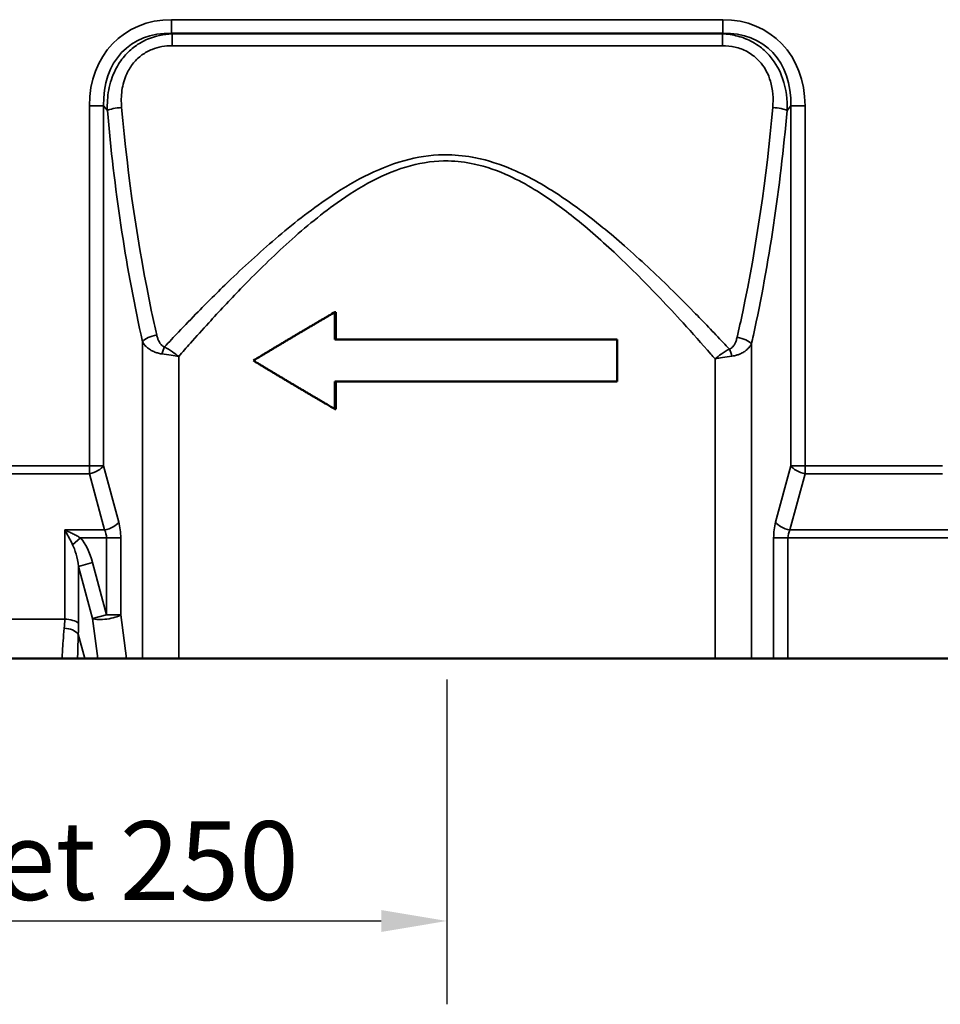
# Model space of a CAD drawing. Units: millimetres. Extents: x 0 to 11298, y 0 to 2970.
# Drawn here: x 2659 to 2835, y 2255 to 2443 of the extents above; entities that cross this region are included whole.
import ezdxf

# ---------------------------------------------------------------- set-up
doc = ezdxf.new("R2010")
doc.units = ezdxf.units.MM
doc.header["$LTSCALE"] = 5
for name, color, linetype, lineweight in [('Bemaßung (ISO)', 7, 'Continuous', 25), ('Sichtbar (ISO)', 7, 'Continuous', 50), ('Sichtbar schmal (ISO)', 7, 'Continuous', 35)]:
    doc.layers.add(name, color=color, linetype=linetype, lineweight=lineweight)
doc.styles.add('BemaßungstextDataSheet', font='GIL_____.TTF')
doc.dimstyles.new('BemaßungDataSheet', dxfattribs={"dimscale": 5, "dimtxt": 3, "dimasz": 2.5, "dimexe": 3.175, "dimexo": 0.8, "dimgap": 0.8, "dimtad": 1, "dimdec": 0, "dimrnd": 1e-08, "dimtxsty": 'BemaßungstextDataSheet', "dimcen": 0.09, "dimdle": 10, "dimclrd": 256, "dimclre": 256, "dimclrt": 256, "dimadec": 0, "dimazin": 2, "dimtfac": 1.166667, "dimtdec": 1, "dimtmove": 0, "dimatfit": 3, "dimfxl": 1, "dimtolj": 1, "dimtzin": 0, "dimlwd": -1, "dimlwe": -1, "dimarcsym": 0})

# ---------------------------------------------------------------- blocks, each defined once
blk = doc.blocks.new('*D115')
at = {"layer": 'Bemaßung (ISO)', "transparency": 16777216}
for p, q in [((2490.48, 2316.89), (2490.48, 2255.01)), ((2740.67, 2316.89), (2740.67, 2255.01)), ((2502.98, 2270.89), (2728.17, 2270.89))]:
    blk.add_line(p, q, dxfattribs=at)
for points in [[(2502.98, 2272.97), (2502.98, 2268.8), (2490.48, 2270.89)], [(2728.17, 2272.97), (2728.17, 2268.8), (2740.67, 2270.89)]]:
    blk.add_solid(points, dxfattribs=at)
at = {"layer": 'Defpoints', "color": 0, "transparency": 16777216}
for p in [(2490.48, 2320.89), (2740.67, 2320.89), (2740.67, 2270.89)]:
    blk.add_point(p, dxfattribs=at)
at = {"layer": 'Bemaßung (ISO)', "transparency": 16777216, "insert": (2526.93, 2274.89), "char_height": 15, "attachment_point": 7, "style": 'BemaßungstextDataSheet'}
blk.add_mtext('\\A1;center of outlet 250', dxfattribs=at)

msp = doc.modelspace()

# ---------------------------------------------------------------- linework, layer by layer
at = {"layer": 'Sichtbar (ISO)'}
for p, q in [((2719.35, 2381.666), (2719.35, 2386.903)), ((2719.546, 2386.903), (2719.35, 2386.903)), ((2719.546, 2386.903), (2719.546, 2381.666)), ((2773.129, 2381.666), (2719.35, 2381.666)), ((2773.129, 2373.666), (2773.129, 2381.666)), ((2719.35, 2373.666), (2773.129, 2373.666)), ((2719.35, 2368.428), (2719.35, 2373.666)), ((2719.546, 2373.666), (2719.546, 2368.428)), ((2719.546, 2368.428), (2719.35, 2368.428)), ((2667.378, 2320.888), (2651.781, 2320.888)), ((2667.378, 2320.888), (2670.331, 2320.888)), ((2670.331, 2320.888), (2671.689, 2320.888)), ((2674.214, 2320.888), (2671.689, 2320.888)), ((2679.672, 2320.888), (2674.214, 2320.888)), ((2679.672, 2320.888), (2682.682, 2320.888)), ((2682.682, 2320.888), (2689.591, 2320.888)), ((2689.591, 2320.888), (2791.749, 2320.888)), ((2791.749, 2320.888), (2798.676, 2320.888)), ((2798.676, 2320.888), (2802.908, 2320.888)), ((2805.627, 2320.888), (2802.908, 2320.888)), ((2838.332, 2320.888), (2805.627, 2320.888))]:
    msp.add_line(p, q, dxfattribs=at)
for points in [[(2719.35, 2386.903), (2718.969, 2386.681), (2718.589, 2386.459), (2718.209, 2386.237), (2718.114, 2386.181), (2718.019, 2386.126), (2717.924, 2386.07), (2717.734, 2385.959), (2717.544, 2385.848), (2717.354, 2385.737), (2717.259, 2385.681), (2717.164, 2385.626), (2717.069, 2385.57), (2716.88, 2385.459), (2716.69, 2385.348), (2716.501, 2385.237), (2716.406, 2385.181), (2716.312, 2385.126), (2716.217, 2385.07), (2716.028, 2384.959), (2715.838, 2384.848), (2715.649, 2384.737), (2715.555, 2384.681), (2715.46, 2384.626), (2715.366, 2384.57), (2715.177, 2384.459), (2714.988, 2384.348), (2714.799, 2384.237), (2714.705, 2384.181), (2714.611, 2384.126), (2714.517, 2384.07), (2714.328, 2383.959), (2714.14, 2383.848), (2713.951, 2383.737), (2713.857, 2383.681), (2713.763, 2383.626), (2713.669, 2383.57), (2713.481, 2383.459), (2713.293, 2383.348), (2713.105, 2383.237), (2713.011, 2383.181), (2712.917, 2383.126), (2712.823, 2383.07), (2712.635, 2382.959), (2712.448, 2382.848), (2712.26, 2382.737), (2712.166, 2382.681), (2712.073, 2382.626), (2711.979, 2382.57), (2711.792, 2382.459), (2711.604, 2382.348), (2711.417, 2382.237), (2711.324, 2382.181), (2711.23, 2382.126), (2711.137, 2382.07), (2710.95, 2381.959), (2710.763, 2381.848), (2710.576, 2381.737), (2710.483, 2381.681), (2710.39, 2381.626), (2710.297, 2381.57), (2710.11, 2381.459), (2709.924, 2381.348), (2709.737, 2381.237), (2709.644, 2381.181), (2709.551, 2381.126), (2709.458, 2381.07), (2709.272, 2380.959), (2709.086, 2380.848), (2708.901, 2380.737), (2708.808, 2380.681), (2708.715, 2380.626), (2708.622, 2380.57), (2708.436, 2380.459), (2708.251, 2380.348), (2708.066, 2380.237), (2707.973, 2380.181), (2707.88, 2380.126), (2707.788, 2380.07), (2707.603, 2379.959), (2707.418, 2379.848), (2707.233, 2379.737), (2707.14, 2379.681), (2707.048, 2379.626), (2706.956, 2379.57), (2706.771, 2379.459), (2706.587, 2379.348), (2706.402, 2379.237), (2706.31, 2379.181), (2706.218, 2379.126), (2706.126, 2379.07), (2705.942, 2378.959), (2705.758, 2378.848), (2705.574, 2378.737), (2705.482, 2378.681), (2705.39, 2378.626), (2705.298, 2378.57), (2704.8, 2378.269), (2704.303, 2377.967), (2703.808, 2377.666)], [(2703.808, 2377.666), (2704.173, 2377.444), (2704.539, 2377.221), (2704.906, 2376.999), (2704.998, 2376.944), (2705.089, 2376.888), (2705.181, 2376.832), (2705.365, 2376.721), (2705.548, 2376.61), (2705.732, 2376.499), (2705.824, 2376.444), (2705.916, 2376.388), (2706.008, 2376.332), (2706.193, 2376.221), (2706.377, 2376.11), (2706.561, 2375.999), (2706.653, 2375.944), (2706.746, 2375.888), (2706.838, 2375.832), (2707.023, 2375.721), (2707.207, 2375.61), (2707.392, 2375.499), (2707.485, 2375.444), (2707.577, 2375.388), (2707.67, 2375.332), (2707.855, 2375.221), (2708.04, 2375.11), (2708.225, 2374.999), (2708.318, 2374.944), (2708.411, 2374.888), (2708.504, 2374.832), (2708.689, 2374.721), (2708.875, 2374.61), (2709.061, 2374.499), (2709.154, 2374.444), (2709.246, 2374.388), (2709.339, 2374.332), (2709.525, 2374.221), (2709.712, 2374.11), (2709.898, 2373.999), (2709.991, 2373.944), (2710.084, 2373.888), (2710.178, 2373.832), (2710.364, 2373.721), (2710.551, 2373.61), (2710.737, 2373.499), (2710.831, 2373.444), (2710.924, 2373.388), (2711.017, 2373.332), (2711.204, 2373.221), (2711.391, 2373.11), (2711.579, 2372.999), (2711.672, 2372.944), (2711.766, 2372.888), (2711.859, 2372.832), (2712.047, 2372.721), (2712.234, 2372.61), (2712.422, 2372.499), (2712.516, 2372.444), (2712.609, 2372.388), (2712.703, 2372.332), (2712.891, 2372.221), (2713.079, 2372.11), (2713.267, 2371.999), (2713.361, 2371.944), (2713.455, 2371.888), (2713.549, 2371.832), (2713.737, 2371.721), (2713.925, 2371.61), (2714.114, 2371.499), (2714.208, 2371.444), (2714.302, 2371.388), (2714.396, 2371.332), (2714.585, 2371.221), (2714.773, 2371.11), (2714.962, 2370.999), (2715.056, 2370.944), (2715.151, 2370.888), (2715.245, 2370.832), (2715.434, 2370.721), (2715.623, 2370.61), (2715.812, 2370.499), (2715.907, 2370.444), (2716.001, 2370.388), (2716.096, 2370.332), (2716.285, 2370.221), (2716.475, 2370.11), (2716.664, 2369.999), (2716.759, 2369.944), (2716.854, 2369.888), (2716.948, 2369.832), (2717.138, 2369.721), (2717.328, 2369.61), (2717.517, 2369.499), (2717.612, 2369.444), (2717.707, 2369.388), (2717.802, 2369.332), (2718.317, 2369.031), (2718.833, 2368.73), (2719.35, 2368.428)]]:
    msp.add_open_spline(points, degree=3, knots=[0, 0, 0, 0, 0.1333333, 0.1333333, 0.1333333, 0.1666667, 0.1666667, 0.1666667, 0.2333333, 0.2333333, 0.2333333, 0.2666667, 0.2666667, 0.2666667, 0.3333333, 0.3333333, 0.3333333, 0.3666667, 0.3666667, 0.3666667, 0.4333333, 0.4333333, 0.4333333, 0.4666667, 0.4666667, 0.4666667, 0.5333333, 0.5333333, 0.5333333, 0.5666667, 0.5666667, 0.5666667, 0.6333333, 0.6333333, 0.6333333, 0.6666667, 0.6666667, 0.6666667, 0.7333333, 0.7333333, 0.7333333, 0.7666667, 0.7666667, 0.7666667, 0.8333333, 0.8333333, 0.8333333, 0.8666667, 0.8666667, 0.8666667, 0.9333333, 0.9333333, 0.9333333, 0.9666667, 0.9666667, 0.9666667, 1.0333333, 1.0333333, 1.0333333, 1.0666667, 1.0666667, 1.0666667, 1.1333333, 1.1333333, 1.1333333, 1.1666667, 1.1666667, 1.1666667, 1.2333333, 1.2333333, 1.2333333, 1.2666667, 1.2666667, 1.2666667, 1.3333333, 1.3333333, 1.3333333, 1.3666667, 1.3666667, 1.3666667, 1.4333333, 1.4333333, 1.4333333, 1.4666667, 1.4666667, 1.4666667, 1.5333333, 1.5333333, 1.5333333, 1.5666667, 1.5666667, 1.5666667, 1.6333333, 1.6333333, 1.6333333, 1.6666667, 1.6666667, 1.6666667, 1.8475209, 1.8475209, 1.8475209, 1.8475209], dxfattribs=at)
at = {"layer": 'Sichtbar schmal (ISO)'}
for p, q in [((2688.232, 2440.022), (2688.232, 2442.62)), ((2793.227, 2442.62), (2688.232, 2442.62)), ((2793.227, 2440.022), (2793.227, 2442.62)), ((2688.232, 2440.022), (2793.227, 2440.022)), ((2688.317, 2439.917), (2688.232, 2440.022)), ((2688.317, 2439.917), (2688.317, 2437.666)), ((2793.142, 2439.917), (2688.317, 2439.917)), ((2793.227, 2440.022), (2793.142, 2439.917)), ((2793.142, 2439.917), (2793.142, 2437.666)), ((2688.317, 2437.666), (2793.142, 2437.666)), ((2675.287, 2426.228), (2672.568, 2426.228)), ((2672.568, 2426.228), (2672.568, 2357.62)), ((2675.287, 2357.62), (2675.287, 2426.228)), ((2675.287, 2426.228), (2675.998, 2425.348)), ((2805.461, 2425.348), (2806.172, 2426.228)), ((2806.172, 2426.228), (2806.172, 2357.62)), ((2806.172, 2426.228), (2808.891, 2426.228)), ((2808.891, 2357.62), (2808.891, 2426.228)), ((2682.682, 2381.266), (2682.682, 2320.888)), ((2798.676, 2320.888), (2798.676, 2380.813)), ((2689.591, 2320.888), (2689.591, 2378.423)), ((2791.749, 2377.984), (2791.749, 2320.888)), ((2672.568, 2357.62), (2646.391, 2357.62)), ((2675.287, 2357.62), (2672.568, 2357.62)), ((2672.568, 2356.12), (2672.568, 2357.62)), ((2678.177, 2346.888), (2675.287, 2357.62)), ((2806.172, 2357.62), (2803.282, 2346.888)), ((2808.891, 2357.62), (2806.172, 2357.62)), ((2808.891, 2357.62), (2808.891, 2356.12)), ((2835.068, 2357.62), (2808.891, 2357.62)), ((2646.391, 2356.12), (2672.568, 2356.12)), ((2672.568, 2356.12), (2675.458, 2345.388)), ((2806.001, 2345.388), (2808.891, 2356.12)), ((2808.891, 2356.12), (2835.068, 2356.12)), ((2667.884, 2345.388), (2667.884, 2328.388)), ((2675.458, 2345.388), (2667.884, 2345.388)), ((2837.958, 2345.388), (2806.001, 2345.388)), ((2670.884, 2343.888), (2669.384, 2342.589)), ((2675.832, 2343.888), (2670.884, 2343.888)), ((2675.832, 2343.888), (2675.832, 2329.235)), ((2678.551, 2343.888), (2675.832, 2343.888)), ((2678.551, 2329.235), (2678.551, 2343.888)), ((2802.908, 2343.888), (2802.908, 2320.888)), ((2802.908, 2343.888), (2805.627, 2343.888)), ((2805.627, 2320.888), (2805.627, 2343.888)), ((2838.332, 2343.888), (2805.627, 2343.888)), ((2673.172, 2339.164), (2670.528, 2338.456)), ((2670.528, 2338.456), (2673.188, 2328.527)), ((2670.528, 2327.597), (2670.528, 2338.456)), ((2675.832, 2329.235), (2673.172, 2339.164)), ((2667.884, 2328.388), (2651.275, 2328.388)), ((2675.832, 2329.235), (2673.188, 2328.527)), ((2673.188, 2328.527), (2674.214, 2320.888)), ((2675.832, 2329.235), (2678.551, 2329.235)), ((2679.672, 2320.888), (2678.551, 2329.235)), ((2671.689, 2320.888), (2670.438, 2325.558))]:
    msp.add_line(p, q, dxfattribs=at)
for centre, major_axis, ratio, start_param, end_param in [((2692.429, 2421.836), (-14.084, 17.438), 0.8030183, 5.7078142, 7.0656964), ((2789.03, 2421.836), (14.084, 17.438), 0.8030183, 5.5006743, 6.8585564), ((2692.429, 2421.836), (-12.571, 15.564), 0.749761, 5.7078142, 7.0656964), ((2789.03, 2421.836), (12.571, 15.564), 0.749761, 5.5006743, 6.8585564), ((2678.717, 2425.348), (2.989, 0.259), 0.1821112, 1.5550108, 2.6973153), ((2760.321, 2457.881), (0, 175), 0.4743015, 1.754601, 1.9879899), ((2721.137, 2457.881), (0, -175), 0.4743015, 1.1536027, 1.3869917), ((2802.742, 2425.348), (-2.989, 0.259), 0.1821112, 3.58587, 4.7281745), ((2757.603, 2457.881), (0, -178), 0.4663077, 4.8961936, 5.1495811), ((2723.856, 2457.881), (0, 178), 0.4663077, 4.2751969, 4.5285843), ((2760.321, 2457.881), (0, 175), 0.4743015, 1.9879899, 2.0157567), ((2721.137, 2457.881), (0, -175), 0.4743015, 1.1230155, 1.1536027), ((2757.603, 2457.881), (0, -178), 0.4663077, 5.1495811, 5.1573494), ((2685.401, 2381.266), (-2.928, -0.651), 0.422006, 4.6188253, 5.7982389), ((2795.957, 2380.813), (-2.927, 0.656), 0.4244029, 3.6271907, 4.8071609), ((2723.856, 2457.881), (0, 178), 0.4663077, 4.2646081, 4.2751969), ((2686.882, 2378.946), (-0.964, -2.841), 0.1570447, 4.2790216, 4.7656407), ((2794.477, 2378.509), (-0.961, 2.842), 0.1575627, 4.6591692, 5.1485016), ((2672.568, 2357.62), (-2.897, -0.78), 0.4869399, 1.4404443, 2.6365355), ((2808.891, 2357.62), (-2.897, 0.78), 0.4869399, 0.5050572, 1.7011483), ((2675.458, 2346.888), (2.897, 0.78), 0.4869399, 4.582037, 5.7781282), ((2673.035, 2343.888), (0, -3), 0.9326153, 1.5707963, 2.0943951), ((2675.754, 2343.888), (0, 6), 0.4663077, 4.712389, 5.2359878), ((2805.705, 2343.888), (0, -6), 0.4663077, 4.1887902, 4.712389), ((2806.001, 2346.888), (-2.897, 0.78), 0.4869399, 0.5050572, 1.7011483), ((2808.424, 2343.888), (0, 3), 0.9326153, 1.0471976, 1.5707963), ((2667.884, 2333.496), (0, 12), 0.5, 5.2043412, 5.7595865), ((2667.884, 2333.496), (0, 10.5), 0.2857143, 5.2043412, 5.7595865), ((2658.237, 2335.888), (6.473, -14.664), 0.4876983, 0.6985375, 0.8351456), ((2667.884, 2326.888), (3, 0), 0.5, 0.4919522, 1.5707963), ((2675.832, 2329.235), (2.973, 0.399), 0.274467, 3.5809985, 5.8281473), ((2667.794, 2324.849), (-2.987, 0.276), 0.6116536, 3.6850133, 4.7688434), ((2660.882, 2336.597), (-5.952, 17.821), 0.4259812, 3.910863, 4.0474712)]:
    msp.add_ellipse(centre, major_axis=major_axis, ratio=ratio, start_param=start_param, end_param=end_param, dxfattribs=at)
for points, knots in [([(2688.317, 2439.917), (2686.747, 2439.861), (2685.131, 2439.528), (2682.816, 2438.539), (2682.006, 2438.079), (2680.519, 2436.988), (2679.849, 2436.363), (2678.583, 2434.888), (2678.013, 2434.019), (2676.934, 2431.883), (2676.51, 2430.557), (2676.023, 2427.942), (2675.946, 2426.631), (2675.998, 2425.348)], [0, 0, 0, 0, 0.3875926, 0.3875926, 0.6073797, 0.6073797, 0.8271668, 0.8271668, 1.0759805, 1.0759805, 1.4178754, 1.4178754, 1.7522254, 1.7522254, 1.7522254, 1.7522254]), ([(2805.461, 2425.348), (2805.542, 2427.344), (2805.305, 2429.432), (2804.113, 2432.885), (2803.322, 2434.345), (2801.702, 2436.268), (2801.041, 2436.898), (2799.876, 2437.776), (2799.411, 2438.078), (2798.04, 2438.84), (2797.078, 2439.223), (2795.13, 2439.741), (2794.13, 2439.882), (2793.142, 2439.917)], [0, 0, 0, 0, 0.5201806, 0.5201806, 0.91414, 0.91414, 1.1301259, 1.1301259, 1.2620314, 1.2620314, 1.507771, 1.507771, 1.751695, 1.751695, 1.751695, 1.751695]), ([(2678.717, 2425.896), (2678.622, 2426.969), (2678.634, 2428.061), (2678.934, 2430.228), (2679.232, 2431.321), (2680.04, 2433.067), (2680.478, 2433.773), (2681.466, 2434.963), (2681.996, 2435.463), (2683.181, 2436.326), (2683.833, 2436.684), (2685.704, 2437.437), (2687.025, 2437.666), (2688.317, 2437.666)], [-1.7522254, -1.7522254, -1.7522254, -1.7522254, -1.4178754, -1.4178754, -1.0759805, -1.0759805, -0.8271668, -0.8271668, -0.6073797, -0.6073797, -0.3875926, -0.3875926, 0, 0, 0, 0]), ([(2793.142, 2437.666), (2793.955, 2437.666), (2794.774, 2437.578), (2796.362, 2437.206), (2797.141, 2436.916), (2798.243, 2436.323), (2798.615, 2436.087), (2799.543, 2435.391), (2800.065, 2434.887), (2801.329, 2433.335), (2801.926, 2432.143), (2802.776, 2429.301), (2802.889, 2427.566), (2802.742, 2425.896)], [-1.751695, -1.751695, -1.751695, -1.751695, -1.507771, -1.507771, -1.2620314, -1.2620314, -1.1301259, -1.1301259, -0.91414, -0.91414, -0.5201806, -0.5201806, 0, 0, 0, 0]), ([(2787.674, 2386.972), (2786.207, 2388.467), (2784.72, 2389.955), (2780.403, 2394.175), (2777.519, 2396.88), (2771.801, 2401.893), (2768.937, 2404.258), (2763.429, 2408.326), (2760.822, 2410.077), (2756.484, 2412.528), (2754.828, 2413.365), (2750.889, 2415.048), (2748.55, 2415.824), (2744.425, 2416.652), (2742.688, 2416.847), (2740.957, 2416.877), (2738.443, 2416.92), (2735.903, 2416.608), (2730.798, 2415.343), (2728.274, 2414.362), (2723.417, 2412.007), (2721.083, 2410.63), (2715.23, 2406.763), (2711.824, 2404.099), (2705.481, 2398.733), (2702.47, 2395.976), (2697.415, 2391.126), (2695.33, 2389.056), (2693.285, 2386.972)], [-14.9008085, -14.9008085, -14.9008085, -14.9008085, -14.2332674, -14.2332674, -12.9921918, -12.9921918, -11.8595157, -11.8595157, -10.9067512, -10.9067512, -10.3431626, -10.3431626, -9.6074889, -9.6074889, -9.0884286, -9.0884286, -9.0884286, -8.3342097, -8.3342097, -7.5168732, -7.5168732, -6.6955613, -6.6955613, -5.3877502, -5.3877502, -4.1106014, -4.1106014, -3.1804072, -3.1804072, -3.1804072, -3.1804072]), ([(2695.313, 2384.859), (2697.292, 2387.032), (2699.31, 2389.191), (2704.167, 2394.207), (2707.043, 2397.043), (2713.103, 2402.562), (2716.357, 2405.302), (2721.949, 2409.279), (2724.179, 2410.697), (2728.819, 2413.119), (2731.23, 2414.127), (2736.107, 2415.429), (2738.534, 2415.75), (2740.936, 2415.705), (2742.589, 2415.675), (2744.249, 2415.474), (2748.19, 2414.622), (2750.424, 2413.824), (2754.188, 2412.093), (2755.769, 2411.232), (2759.914, 2408.711), (2762.404, 2406.911), (2767.667, 2402.726), (2770.403, 2400.294), (2775.866, 2395.137), (2778.62, 2392.355), (2782.772, 2387.985), (2784.219, 2386.426), (2785.646, 2384.859)], [3.1678748, 3.1678748, 3.1678748, 3.1678748, 4.1106014, 4.1106014, 5.3877502, 5.3877502, 6.6955613, 6.6955613, 7.5168732, 7.5168732, 8.3342097, 8.3342097, 9.0884286, 9.0884286, 9.0884286, 9.6074889, 9.6074889, 10.3431626, 10.3431626, 10.9067512, 10.9067512, 11.8595157, 11.8595157, 12.9921918, 12.9921918, 14.2332674, 14.2332674, 14.9133465, 14.9133465, 14.9133465, 14.9133465]), ([(2693.285, 2386.972), (2692.022, 2385.684), (2690.773, 2384.391), (2688.646, 2382.156), (2687.761, 2381.216), (2686.882, 2380.276)], [-3.18040716, -3.18040716, -3.18040716, -3.18040716, -2.60571557, -2.60571557, -2.18987649, -2.18987649, -2.18987649, -2.18987649]), ([(2794.477, 2379.847), (2794.089, 2380.263), (2793.701, 2380.678), (2791.465, 2383.06), (2789.586, 2385.022), (2787.674, 2386.972)], [-15.9549343, -15.9549343, -15.9549343, -15.9549343, -15.7711182, -15.7711182, -14.9008085, -14.9008085, -14.9008085, -14.9008085]), ([(2689.591, 2378.423), (2690.327, 2379.269), (2691.067, 2380.114), (2692.967, 2382.262), (2694.133, 2383.563), (2695.313, 2384.859)], [2.24209889, 2.24209889, 2.24209889, 2.24209889, 2.60571557, 2.60571557, 3.16787483, 3.16787483, 3.16787483, 3.16787483]), ([(2785.646, 2384.859), (2787.446, 2382.882), (2789.214, 2380.894), (2791.218, 2378.595), (2791.484, 2378.289), (2791.749, 2377.984)], [14.91334652, 14.91334652, 14.91334652, 14.91334652, 15.77111818, 15.77111818, 15.90241433, 15.90241433, 15.90241433, 15.90241433]), ([(2682.682, 2381.266), (2682.717, 2381.202), (2682.755, 2381.139), (2682.93, 2380.863), (2683.092, 2380.652), (2683.439, 2380.287), (2683.611, 2380.131), (2683.936, 2379.883), (2684.072, 2379.789), (2684.401, 2379.588), (2684.599, 2379.483), (2684.959, 2379.323), (2685.105, 2379.265), (2685.462, 2379.142), (2685.68, 2379.08), (2686.067, 2378.995), (2686.224, 2378.968), (2686.385, 2378.946)], [-0.30754634, -0.30754634, -0.30754634, -0.30754634, -0.28602826, -0.28602826, -0.21347171, -0.21347171, -0.15765898, -0.15765898, -0.12230905, -0.12230905, -0.07995092, -0.07995092, -0.05400649, -0.05400649, -0.02077173, -0.02077173, 0, 0, 0, 0]), ([(2686.882, 2380.276), (2686.818, 2380.298), (2686.755, 2380.325), (2686.6, 2380.408), (2686.513, 2380.469), (2686.37, 2380.59), (2686.312, 2380.647), (2686.168, 2380.804), (2686.088, 2380.908), (2685.957, 2381.105), (2685.902, 2381.198), (2685.772, 2381.442), (2685.704, 2381.595), (2685.565, 2381.954), (2685.5, 2382.161), (2685.43, 2382.432), (2685.415, 2382.495), (2685.401, 2382.557)], [0, 0, 0, 0, 0.02077173, 0.02077173, 0.05400649, 0.05400649, 0.07995092, 0.07995092, 0.12230905, 0.12230905, 0.15765898, 0.15765898, 0.21347171, 0.21347171, 0.28602826, 0.28602826, 0.30754634, 0.30754634, 0.30754634, 0.30754634]), ([(2795.957, 2382.112), (2795.929, 2381.987), (2795.896, 2381.862), (2795.795, 2381.52), (2795.718, 2381.305), (2795.552, 2380.937), (2795.47, 2380.781), (2795.301, 2380.518), (2795.22, 2380.407), (2795.069, 2380.238), (2795.007, 2380.176), (2794.858, 2380.048), (2794.768, 2379.984), (2794.608, 2379.898), (2794.544, 2379.869), (2794.477, 2379.847)], [-0.30539187, -0.30539187, -0.30539187, -0.30539187, -0.26226568, -0.26226568, -0.18668077, -0.18668077, -0.12853854, -0.12853854, -0.08381374, -0.08381374, -0.0558155, -0.0558155, -0.0214675, -0.0214675, 0, 0, 0, 0]), ([(2794.975, 2378.509), (2795.142, 2378.532), (2795.304, 2378.561), (2795.703, 2378.648), (2795.928, 2378.714), (2796.3, 2378.844), (2796.456, 2378.907), (2796.833, 2379.079), (2797.037, 2379.192), (2797.459, 2379.459), (2797.664, 2379.618), (2798.079, 2379.992), (2798.272, 2380.211), (2798.524, 2380.559), (2798.605, 2380.686), (2798.676, 2380.813)], [0, 0, 0, 0, 0.0214675, 0.0214675, 0.0558155, 0.0558155, 0.08381374, 0.08381374, 0.12853854, 0.12853854, 0.18668077, 0.18668077, 0.26226568, 0.26226568, 0.30539187, 0.30539187, 0.30539187, 0.30539187]), ([(2686.385, 2378.946), (2686.976, 2378.865), (2687.581, 2378.774), (2688.658, 2378.596), (2689.146, 2378.509), (2689.591, 2378.423)], [-0.14114864, -0.14114864, -0.14114864, -0.14114864, -0.06542712, -0.06542712, 0.00066384, 0.00066384, 0.00066384, 0.00066384]), ([(2689.591, 2378.423), (2689.228, 2378.729), (2688.823, 2379.038), (2687.915, 2379.669), (2687.397, 2379.992), (2686.882, 2380.276)], [-0.00066384, -0.00066384, -0.00066384, -0.00066384, 0.06542712, 0.06542712, 0.14114864, 0.14114864, 0.14114864, 0.14114864]), ([(2794.477, 2379.847), (2793.955, 2379.561), (2793.43, 2379.234), (2792.516, 2378.599), (2792.112, 2378.29), (2791.749, 2377.984)], [0, 0, 0, 0, 0.0766641, 0.0766641, 0.14275004, 0.14275004, 0.14275004, 0.14275004]), ([(2791.749, 2377.984), (2792.193, 2378.07), (2792.681, 2378.157), (2793.764, 2378.336), (2794.377, 2378.429), (2794.975, 2378.509)], [-0.14275004, -0.14275004, -0.14275004, -0.14275004, -0.0766641, -0.0766641, 0, 0, 0, 0]), ([(2670.884, 2343.888), (2670.648, 2344.024), (2670.406, 2344.159), (2669.914, 2344.422), (2669.664, 2344.551), (2669.412, 2344.677), (2669.159, 2344.803), (2668.904, 2344.926), (2668.394, 2345.163), (2668.138, 2345.278), (2667.884, 2345.388)], [-0.43038451, -0.43038451, -0.43038451, -0.43038451, -0.32242515, -0.32242515, -0.21446579, -0.21446579, -0.21446579, -0.10650643, -0.10650643, 0.00145293, 0.00145293, 0.00145293, 0.00145293]), ([(2667.884, 2345.388), (2668.011, 2345.168), (2668.139, 2344.942), (2668.394, 2344.484), (2668.521, 2344.251), (2668.648, 2344.015), (2668.774, 2343.78), (2668.899, 2343.543), (2669.145, 2343.066), (2669.266, 2342.827), (2669.384, 2342.589)], [-0.00145293, -0.00145293, -0.00145293, -0.00145293, 0.10650643, 0.10650643, 0.21446579, 0.21446579, 0.21446579, 0.32242515, 0.32242515, 0.43038451, 0.43038451, 0.43038451, 0.43038451]), ([(2667.794, 2326.689), (2667.695, 2325.797), (2667.625, 2324.973), (2667.519, 2323.532), (2667.482, 2322.919), (2667.454, 2322.418), (2667.436, 2322.083), (2667.421, 2321.8), (2667.392, 2321.209), (2667.382, 2320.989), (2667.378, 2320.898), (2667.378, 2320.888), (2667.378, 2320.888)], [-1.6313579, -1.6313579, -1.6313579, -1.6313579, -1.2235184, -1.2235184, -0.8156789, -0.8156789, -0.8156789, -0.543989, -0.543989, -0.109285, -0.109285, 0, 0, 0, 0]), ([(2670.331, 2320.888), (2670.344, 2321.405), (2670.36, 2322.002), (2670.4, 2323.533), (2670.425, 2324.51), (2670.438, 2325.558)], [0.90180367, 0.90180367, 0.90180367, 0.90180367, 1.22351842, 1.22351842, 1.63135789, 1.63135789, 1.63135789, 1.63135789])]:
    msp.add_open_spline(points, degree=3, knots=knots, dxfattribs=at)

# ---------------------------------------------------------------- dimensions: what is measured, and where the dimension line sits
at = {"layer": 'Bemaßung (ISO)'}
dim = msp.add_linear_dim(base=(2740.67, 2270.888), p1=(2490.479, 2320.888), p2=(2740.67, 2320.888), angle=180, text='center of outlet <>', dimstyle='BemaßungDataSheet', override={"dimgap": 0.8, "dimdec": 0, "dimtol": 0, "dimlim": 0, "dimtp": 0, "dimtm": 0, "dimtdec": 1, "dimtofl": 0, "dimatfit": 1}, dxfattribs=at)
dim.commit()
dim.dimension.update_dxf_attribs({"geometry": '*D115', "text_midpoint": (2615.575, 2270.888), "dimtype": 160})

doc.saveas('drawing.dxf')
